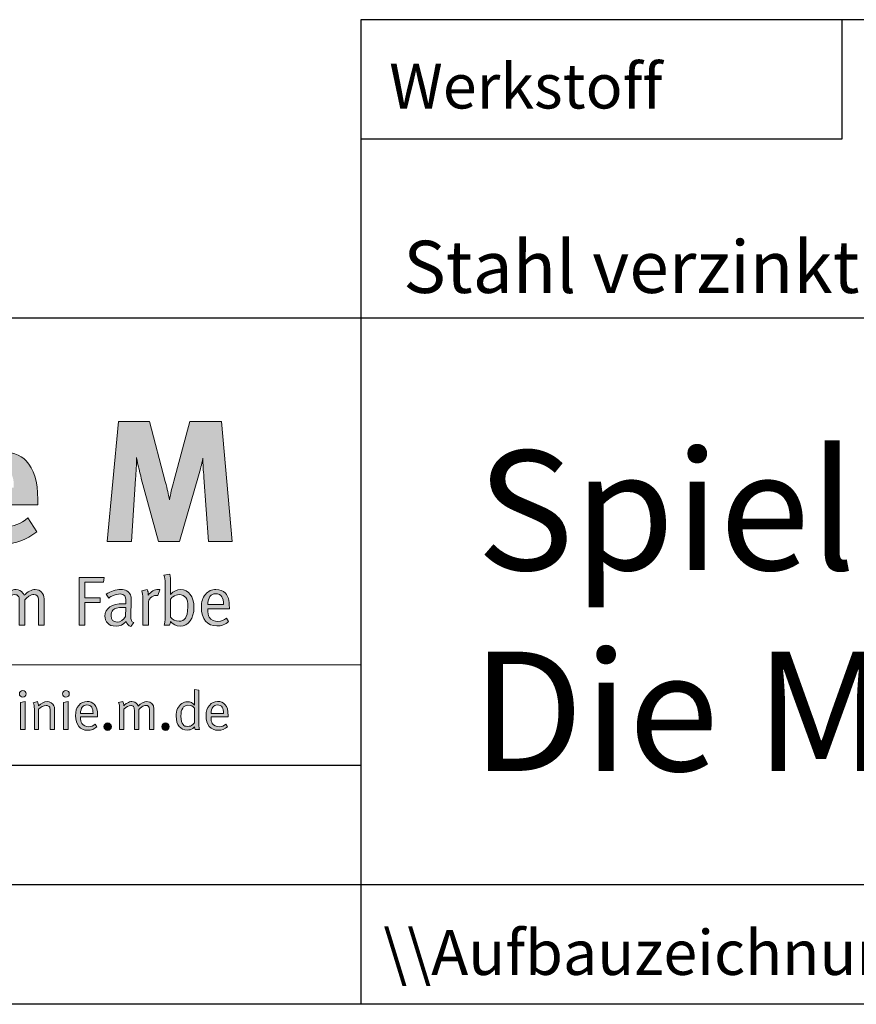
# Model space of a CAD drawing. Extents: x -782 to 7278, y 819 to 6544.
# Drawn here: x 5249 to 5810, y 824 to 1484 of the extents above; entities that cross this region are included whole.
import ezdxf

# ---------------------------------------------------------------- set-up
doc = ezdxf.new("R2010")
doc.units = 0
doc.header["$MEASUREMENT"] = 0
doc.linetypes.add('GESTRICHELT2', pattern=[9.525, 6.35, -3.175])
for name, color, linetype in [('ANKER', 8, 'CONTINUOUS'), ('FELDTEXT', 8, 'CONTINUOUS'), ('LinieM - Logo', 7, 'CONTINUOUS'), ('VERDECKTE', 5, 'GESTRICHELT2'), ('ZEICHENFELD', 7, 'CONTINUOUS')]:
    doc.layers.add(name, color=color, linetype=linetype)
doc.styles.add('Arial', font='ARIAL.TTF')
doc.styles.add('ROMANS', font='romans')

# ---------------------------------------------------------------- blocks, each defined once
blk = doc.blocks.new('Linie M - Logo')
at = {"layer": 'LinieM - Logo', "lineweight": 5}
h = blk.add_hatch(color=253, dxfattribs=at)
h.dxf.hatch_style = 2
edge = h.paths.add_edge_path()
edge.add_spline(control_points=[(39.872, 11.529), (39.872, 11.529), (40.917, 11.529), (40.917, 11.529), (40.917, 11.529), (41.443, 9.519), (41.443, 9.519), (41.518, 9.23), (41.547, 9.114), (41.582, 8.906), (41.622, 9.114), (41.662, 9.299), (41.726, 9.536), (41.726, 9.536), (42.269, 11.529), (42.269, 11.529), (42.269, 11.529), (43.326, 11.529), (43.326, 11.529), (43.326, 11.529), (43.684, 7.514), (43.684, 7.514), (43.684, 7.514), (42.887, 7.514), (42.887, 7.514), (42.887, 7.514), (42.737, 9.657), (42.737, 9.657), (42.719, 9.912), (42.702, 10.085), (42.702, 10.299), (42.656, 10.068), (42.627, 9.952), (42.558, 9.709), (42.558, 9.709), (41.922, 7.514), (41.922, 7.514), (41.922, 7.514), (41.212, 7.514), (41.212, 7.514), (41.212, 7.514), (40.64, 9.623), (40.64, 9.623), (40.588, 9.819), (40.478, 10.322), (40.478, 10.322), (40.478, 10.085), (40.467, 9.86), (40.449, 9.611), (40.449, 9.611), (40.311, 7.514), (40.311, 7.514), (40.311, 7.514), (39.496, 7.514), (39.496, 7.514), (39.496, 7.514), (39.872, 11.529), (39.872, 11.529)], knot_values=[0, 0, 0, 0, 1, 1, 1, 2, 2, 2, 3, 3, 3, 4, 4, 4, 5, 5, 5, 6, 6, 6, 7, 7, 7, 8, 8, 8, 9, 9, 9, 10, 10, 10, 11, 11, 11, 12, 12, 12, 13, 13, 13, 14, 14, 14, 15, 15, 15, 16, 16, 16, 17, 17, 17, 18, 18, 18, 19, 19, 19, 19], degree=3, periodic=0)
h = blk.add_hatch(color=253, dxfattribs=at)
h.dxf.hatch_style = 2
edge = h.paths.add_edge_path()
edge.add_spline(control_points=[(36.834, 8.3), (36.834, 8.3), (37.134, 7.838), (37.134, 7.838), (36.793, 7.56), (36.435, 7.428), (36.019, 7.428), (35.17, 7.428), (34.621, 8.028), (34.621, 8.958), (34.621, 9.49), (34.731, 9.842), (34.991, 10.131), (35.234, 10.403), (35.528, 10.53), (35.921, 10.53), (36.262, 10.53), (36.585, 10.414), (36.776, 10.218), (37.047, 9.94), (37.169, 9.542), (37.169, 8.924), (37.169, 8.86), (37.169, 8.837), (37.169, 8.745), (37.169, 8.745), (35.459, 8.745), (35.459, 8.745), (35.459, 8.745), (35.459, 8.722), (35.459, 8.722), (35.459, 8.265), (35.684, 8.005), (36.083, 8.005), (36.349, 8.005), (36.597, 8.103), (36.834, 8.3)], knot_values=[0, 0, 0, 0, 1, 1, 1, 2, 2, 2, 3, 3, 3, 4, 4, 4, 5, 5, 5, 6, 6, 6, 7, 7, 7, 8, 8, 8, 9, 9, 9, 10, 10, 10, 11, 11, 11, 12, 12, 12, 12], degree=3, periodic=0)
edge = h.paths.add_edge_path()
edge.add_spline(control_points=[(35.47, 9.311), (35.47, 9.311), (36.366, 9.311), (36.366, 9.311), (36.366, 9.311), (36.366, 9.346), (36.366, 9.346), (36.366, 9.565), (36.343, 9.681), (36.273, 9.79), (36.198, 9.906), (36.089, 9.964), (35.933, 9.964), (35.638, 9.964), (35.47, 9.733), (35.47, 9.322), (35.47, 9.322), (35.47, 9.311), (35.47, 9.311)], knot_values=[0, 0, 0, 0, 1, 1, 1, 2, 2, 2, 3, 3, 3, 4, 4, 4, 5, 5, 5, 6, 6, 6, 6], degree=3, periodic=0)
h = blk.add_hatch(color=253, dxfattribs=at)
h.dxf.hatch_style = 2
h.paths.add_polyline_path([(38.555, 6.305), (39.4, 6.305), (39.37, 6.146), (38.749, 6.146), (38.749, 5.626), (39.264, 5.626), (39.264, 5.469), (38.749, 5.469), (38.749, 4.706), (38.555, 4.706)])
h = blk.add_hatch(color=253, dxfattribs=at)
h.dxf.hatch_style = 2
edge = h.paths.add_edge_path()
edge.add_spline(control_points=[(41.59, 6.419), (41.614, 6.319), (41.621, 6.251), (41.621, 6.129), (41.621, 6.129), (41.621, 5.869), (41.621, 5.869), (41.621, 5.811), (41.618, 5.754), (41.616, 5.74), (41.731, 5.853), (41.827, 5.897), (41.951, 5.897), (42.23, 5.897), (42.403, 5.67), (42.403, 5.305), (42.403, 4.93), (42.218, 4.677), (41.939, 4.677), (41.817, 4.677), (41.684, 4.745), (41.618, 4.832), (41.611, 4.771), (41.607, 4.75), (41.586, 4.706), (41.586, 4.706), (41.403, 4.706), (41.403, 4.706), (41.429, 4.762), (41.438, 4.839), (41.438, 4.996), (41.438, 4.996), (41.438, 6.103), (41.438, 6.103), (41.438, 6.227), (41.422, 6.319), (41.391, 6.38), (41.391, 6.38), (41.59, 6.419), (41.59, 6.419)], knot_values=[0, 0, 0, 0, 1, 1, 1, 2, 2, 2, 3, 3, 3, 4, 4, 4, 5, 5, 5, 6, 6, 6, 7, 7, 7, 8, 8, 8, 9, 9, 9, 10, 10, 10, 11, 11, 11, 12, 12, 12, 13, 13, 13, 13], degree=3, periodic=0)
edge = h.paths.add_edge_path()
edge.add_spline(control_points=[(41.618, 5.579), (41.618, 5.579), (41.618, 4.979), (41.618, 4.979), (41.679, 4.9), (41.796, 4.839), (41.906, 4.839), (41.986, 4.839), (42.075, 4.881), (42.117, 4.942), (42.159, 5.005), (42.199, 5.12), (42.199, 5.317), (42.199, 5.471), (42.18, 5.563), (42.131, 5.63), (42.086, 5.694), (42.002, 5.731), (41.911, 5.731), (41.836, 5.731), (41.773, 5.71), (41.7, 5.659), (41.644, 5.619), (41.646, 5.616), (41.618, 5.579)], knot_values=[0, 0, 0, 0, 1, 1, 1, 2, 2, 2, 3, 3, 3, 4, 4, 4, 5, 5, 5, 6, 6, 6, 7, 7, 7, 8, 8, 8, 8], degree=3, periodic=0)
h = blk.add_hatch(color=253, dxfattribs=at)
h.dxf.hatch_style = 2
edge = h.paths.add_edge_path()
edge.add_spline(control_points=[(35.882, 5.858), (35.882, 5.858), (36.06, 5.9), (36.06, 5.9), (36.083, 5.853), (36.102, 5.785), (36.102, 5.736), (36.102, 5.736), (36.102, 5.726), (36.102, 5.726), (36.156, 5.783), (36.179, 5.799), (36.245, 5.839), (36.32, 5.883), (36.378, 5.902), (36.441, 5.902), (36.533, 5.902), (36.622, 5.855), (36.673, 5.785), (36.69, 5.761), (36.699, 5.747), (36.713, 5.708), (36.825, 5.827), (36.968, 5.902), (37.088, 5.902), (37.261, 5.902), (37.38, 5.771), (37.38, 5.586), (37.38, 5.586), (37.38, 4.706), (37.38, 4.706), (37.38, 4.706), (37.193, 4.706), (37.193, 4.706), (37.193, 4.706), (37.193, 5.567), (37.193, 5.567), (37.193, 5.68), (37.142, 5.738), (37.043, 5.738), (36.987, 5.738), (36.926, 5.715), (36.872, 5.675), (36.837, 5.649), (36.797, 5.616), (36.755, 5.576), (36.755, 5.576), (36.734, 5.558), (36.734, 5.558), (36.734, 5.558), (36.734, 4.706), (36.734, 4.706), (36.734, 4.706), (36.549, 4.706), (36.549, 4.706), (36.549, 4.706), (36.549, 5.534), (36.549, 5.534), (36.549, 5.635), (36.547, 5.651), (36.516, 5.684), (36.488, 5.717), (36.451, 5.731), (36.397, 5.731), (36.308, 5.731), (36.221, 5.687), (36.1, 5.576), (36.1, 5.576), (36.1, 4.706), (36.1, 4.706), (36.1, 4.706), (35.924, 4.706), (35.924, 4.706), (35.924, 4.706), (35.924, 5.574), (35.924, 5.574), (35.924, 5.736), (35.919, 5.761), (35.882, 5.858)], knot_values=[0, 0, 0, 0, 1, 1, 1, 2, 2, 2, 3, 3, 3, 4, 4, 4, 5, 5, 5, 6, 6, 6, 7, 7, 7, 8, 8, 8, 9, 9, 9, 10, 10, 10, 11, 11, 11, 12, 12, 12, 13, 13, 13, 14, 14, 14, 15, 15, 15, 16, 16, 16, 17, 17, 17, 18, 18, 18, 19, 19, 19, 20, 20, 20, 21, 21, 21, 22, 22, 22, 23, 23, 23, 24, 24, 24, 25, 25, 25, 26, 26, 26, 26], degree=3, periodic=0)
h = blk.add_hatch(color=253, dxfattribs=at)
h.dxf.hatch_style = 2
edge = h.paths.add_edge_path()
edge.add_spline(control_points=[(39.463, 5.745), (39.617, 5.848), (39.783, 5.902), (39.952, 5.902), (40.113, 5.902), (40.226, 5.839), (40.275, 5.72), (40.296, 5.668), (40.301, 5.628), (40.301, 5.52), (40.301, 5.495), (40.301, 5.476), (40.301, 5.462), (40.301, 5.462), (40.291, 5.078), (40.291, 5.078), (40.289, 5.062), (40.289, 5.043), (40.289, 5.024), (40.289, 4.881), (40.31, 4.83), (40.385, 4.792), (40.385, 4.792), (40.291, 4.661), (40.291, 4.661), (40.212, 4.687), (40.153, 4.75), (40.132, 4.832), (40.02, 4.72), (39.929, 4.675), (39.795, 4.675), (39.648, 4.675), (39.575, 4.713), (39.514, 4.769), (39.449, 4.83), (39.42, 4.933), (39.42, 5.008), (39.42, 5.272), (39.648, 5.427), (40.038, 5.427), (40.067, 5.427), (40.081, 5.427), (40.12, 5.424), (40.12, 5.424), (40.12, 5.506), (40.12, 5.506), (40.12, 5.609), (40.116, 5.651), (40.083, 5.689), (40.045, 5.731), (39.999, 5.752), (39.926, 5.752), (39.858, 5.752), (39.788, 5.738), (39.701, 5.701), (39.631, 5.673), (39.608, 5.656), (39.554, 5.614), (39.554, 5.614), (39.463, 5.745), (39.463, 5.745)], knot_values=[0, 0, 0, 0, 1, 1, 1, 2, 2, 2, 3, 3, 3, 4, 4, 4, 5, 5, 5, 6, 6, 6, 7, 7, 7, 8, 8, 8, 9, 9, 9, 10, 10, 10, 11, 11, 11, 12, 12, 12, 13, 13, 13, 14, 14, 14, 15, 15, 15, 16, 16, 16, 17, 17, 17, 18, 18, 18, 19, 19, 19, 20, 20, 20, 20], degree=3, periodic=0)
edge = h.paths.add_edge_path()
edge.add_spline(control_points=[(40.116, 5.298), (40.076, 5.3), (40.057, 5.303), (40.025, 5.303), (39.847, 5.303), (39.748, 5.27), (39.69, 5.209), (39.645, 5.162), (39.624, 5.104), (39.624, 5.024), (39.624, 4.886), (39.692, 4.811), (39.826, 4.811), (39.945, 4.811), (40.055, 4.884), (40.109, 4.994), (40.109, 4.994), (40.116, 5.298), (40.116, 5.298)], knot_values=[0, 0, 0, 0, 1, 1, 1, 2, 2, 2, 3, 3, 3, 4, 4, 4, 5, 5, 5, 6, 6, 6, 6], degree=3, periodic=0)
h = blk.add_hatch(color=253, dxfattribs=at)
h.dxf.hatch_style = 2
edge = h.paths.add_edge_path()
edge.add_spline(control_points=[(40.652, 5.853), (40.652, 5.853), (40.834, 5.902), (40.834, 5.902), (40.862, 5.841), (40.874, 5.806), (40.874, 5.729), (40.874, 5.729), (40.874, 5.712), (40.874, 5.712), (40.958, 5.832), (41.082, 5.907), (41.202, 5.907), (41.232, 5.907), (41.265, 5.895), (41.265, 5.895), (41.265, 5.895), (41.19, 5.696), (41.19, 5.696), (41.167, 5.703), (41.16, 5.705), (41.138, 5.705), (41.068, 5.705), (40.998, 5.675), (40.944, 5.621), (40.89, 5.567), (40.876, 5.532), (40.876, 5.436), (40.876, 5.436), (40.876, 4.706), (40.876, 4.706), (40.876, 4.706), (40.694, 4.706), (40.694, 4.706), (40.694, 4.706), (40.694, 5.595), (40.694, 5.595), (40.694, 5.729), (40.684, 5.778), (40.652, 5.853)], knot_values=[0, 0, 0, 0, 1, 1, 1, 2, 2, 2, 3, 3, 3, 4, 4, 4, 5, 5, 5, 6, 6, 6, 7, 7, 7, 8, 8, 8, 9, 9, 9, 10, 10, 10, 11, 11, 11, 12, 12, 12, 13, 13, 13, 13], degree=3, periodic=0)
h = blk.add_hatch(color=253, dxfattribs=at)
h.dxf.hatch_style = 2
edge = h.paths.add_edge_path()
edge.add_spline(control_points=[(43.493, 4.942), (43.493, 4.942), (43.563, 4.825), (43.563, 4.825), (43.461, 4.731), (43.32, 4.68), (43.17, 4.68), (42.847, 4.68), (42.653, 4.914), (42.653, 5.3), (42.653, 5.497), (42.693, 5.626), (42.793, 5.74), (42.887, 5.851), (43.002, 5.904), (43.142, 5.904), (43.268, 5.904), (43.381, 5.86), (43.458, 5.776), (43.559, 5.673), (43.587, 5.563), (43.592, 5.284), (43.592, 5.284), (43.592, 5.258), (43.592, 5.258), (43.592, 5.258), (42.864, 5.258), (42.864, 5.258), (42.864, 5.258), (42.864, 5.23), (42.864, 5.23), (42.864, 5.12), (42.877, 5.036), (42.917, 4.975), (42.983, 4.874), (43.091, 4.832), (43.208, 4.832), (43.32, 4.832), (43.411, 4.867), (43.493, 4.942)], knot_values=[0, 0, 0, 0, 1, 1, 1, 2, 2, 2, 3, 3, 3, 4, 4, 4, 5, 5, 5, 6, 6, 6, 7, 7, 7, 8, 8, 8, 9, 9, 9, 10, 10, 10, 11, 11, 11, 12, 12, 12, 13, 13, 13, 13], degree=3, periodic=0)
edge = h.paths.add_edge_path()
edge.add_spline(control_points=[(42.864, 5.396), (42.864, 5.396), (43.397, 5.396), (43.397, 5.396), (43.395, 5.523), (43.378, 5.6), (43.343, 5.656), (43.304, 5.72), (43.222, 5.759), (43.133, 5.759), (42.966, 5.759), (42.873, 5.637), (42.864, 5.396)], knot_values=[0, 0, 0, 0, 1, 1, 1, 2, 2, 2, 3, 3, 3, 4, 4, 4, 4], degree=3, periodic=0)
h = blk.add_hatch(color=253, dxfattribs=at)
h.dxf.hatch_style = 2
edge = h.paths.add_edge_path()
edge.add_spline(control_points=[(36.666, 2.52), (36.729, 2.52), (36.779, 2.471), (36.779, 2.408), (36.779, 2.345), (36.729, 2.295), (36.666, 2.295), (36.603, 2.295), (36.553, 2.345), (36.553, 2.406), (36.553, 2.469), (36.603, 2.52), (36.666, 2.52)], knot_values=[0, 0, 0, 0, 1, 1, 1, 2, 2, 2, 3, 3, 3, 4, 4, 4, 4], degree=3, periodic=0)
h.paths.add_polyline_path([(36.589, 2.12), (36.742, 2.144), (36.742, 1.205), (36.589, 1.205)])
h = blk.add_hatch(color=253, dxfattribs=at)
h.dxf.hatch_style = 2
edge = h.paths.add_edge_path()
edge.add_spline(control_points=[(38.114, 2.52), (38.177, 2.52), (38.227, 2.471), (38.227, 2.408), (38.227, 2.345), (38.177, 2.295), (38.114, 2.295), (38.052, 2.295), (38.002, 2.345), (38.002, 2.406), (38.002, 2.469), (38.052, 2.52), (38.114, 2.52)], knot_values=[0, 0, 0, 0, 1, 1, 1, 2, 2, 2, 3, 3, 3, 4, 4, 4, 4], degree=3, periodic=0)
h.paths.add_polyline_path([(38.037, 2.12), (38.19, 2.144), (38.19, 1.205), (38.037, 1.205)])
h = blk.add_hatch(color=253, dxfattribs=at)
h.dxf.hatch_style = 2
edge = h.paths.add_edge_path()
edge.add_spline(control_points=[(42.566, 2.528), (42.566, 2.528), (42.566, 1.502), (42.566, 1.502), (42.566, 1.408), (42.57, 1.319), (42.575, 1.279), (42.581, 1.247), (42.583, 1.234), (42.594, 1.205), (42.594, 1.205), (42.446, 1.205), (42.446, 1.205), (42.433, 1.24), (42.432, 1.253), (42.426, 1.299), (42.398, 1.269), (42.387, 1.256), (42.363, 1.242), (42.317, 1.209), (42.254, 1.192), (42.182, 1.192), (41.944, 1.192), (41.808, 1.364), (41.808, 1.657), (41.808, 1.852), (41.872, 1.996), (41.998, 2.083), (42.057, 2.124), (42.109, 2.142), (42.175, 2.142), (42.278, 2.142), (42.369, 2.098), (42.424, 2.024), (42.424, 2.024), (42.422, 2.1), (42.422, 2.166), (42.422, 2.166), (42.422, 2.552), (42.422, 2.552), (42.422, 2.552), (42.566, 2.528), (42.566, 2.528)], knot_values=[0, 0, 0, 0, 1, 1, 1, 2, 2, 2, 3, 3, 3, 4, 4, 4, 5, 5, 5, 6, 6, 6, 7, 7, 7, 8, 8, 8, 9, 9, 9, 10, 10, 10, 11, 11, 11, 12, 12, 12, 13, 13, 13, 14, 14, 14, 14], degree=3, periodic=0)
edge = h.paths.add_edge_path()
edge.add_spline(control_points=[(42.42, 1.926), (42.374, 1.991), (42.306, 2.022), (42.197, 2.022), (42.125, 2.022), (42.064, 1.989), (42.026, 1.926), (41.981, 1.856), (41.967, 1.79), (41.967, 1.661), (41.967, 1.502), (41.983, 1.432), (42.038, 1.373), (42.079, 1.328), (42.12, 1.314), (42.188, 1.314), (42.264, 1.314), (42.308, 1.328), (42.365, 1.373), (42.398, 1.397), (42.413, 1.424), (42.42, 1.439), (42.42, 1.439), (42.42, 1.926), (42.42, 1.926)], knot_values=[0, 0, 0, 0, 1, 1, 1, 2, 2, 2, 3, 3, 3, 4, 4, 4, 5, 5, 5, 6, 6, 6, 7, 7, 7, 8, 8, 8, 8], degree=3, periodic=0)
h = blk.add_hatch(color=253, dxfattribs=at)
h.dxf.hatch_style = 2
edge = h.paths.add_edge_path()
edge.add_spline(control_points=[(37.02, 2.107), (37.02, 2.107), (37.161, 2.146), (37.161, 2.146), (37.184, 2.094), (37.194, 2.055), (37.194, 2.002), (37.29, 2.098), (37.386, 2.144), (37.483, 2.144), (37.583, 2.144), (37.672, 2.09), (37.709, 2.009), (37.723, 1.976), (37.731, 1.939), (37.731, 1.902), (37.731, 1.902), (37.731, 1.205), (37.731, 1.205), (37.731, 1.205), (37.585, 1.205), (37.585, 1.205), (37.585, 1.205), (37.585, 1.827), (37.585, 1.827), (37.585, 1.925), (37.579, 1.95), (37.552, 1.98), (37.531, 2.004), (37.493, 2.019), (37.45, 2.019), (37.376, 2.019), (37.262, 1.96), (37.196, 1.889), (37.196, 1.889), (37.196, 1.205), (37.196, 1.205), (37.196, 1.205), (37.055, 1.205), (37.055, 1.205), (37.055, 1.205), (37.055, 1.889), (37.055, 1.889), (37.055, 2.017), (37.052, 2.037), (37.02, 2.107)], knot_values=[0, 0, 0, 0, 1, 1, 1, 2, 2, 2, 3, 3, 3, 4, 4, 4, 5, 5, 5, 6, 6, 6, 7, 7, 7, 8, 8, 8, 9, 9, 9, 10, 10, 10, 11, 11, 11, 12, 12, 12, 13, 13, 13, 14, 14, 14, 15, 15, 15, 15], degree=3, periodic=0)
h = blk.add_hatch(color=253, dxfattribs=at)
h.dxf.hatch_style = 2
edge = h.paths.add_edge_path()
edge.add_spline(control_points=[(39.098, 1.391), (39.098, 1.391), (39.153, 1.299), (39.153, 1.299), (39.072, 1.225), (38.961, 1.184), (38.843, 1.184), (38.588, 1.184), (38.435, 1.369), (38.435, 1.673), (38.435, 1.829), (38.467, 1.93), (38.546, 2.02), (38.62, 2.107), (38.71, 2.15), (38.821, 2.15), (38.921, 2.15), (39.009, 2.115), (39.07, 2.048), (39.149, 1.967), (39.172, 1.88), (39.175, 1.661), (39.175, 1.661), (39.175, 1.64), (39.175, 1.64), (39.175, 1.64), (38.601, 1.64), (38.601, 1.64), (38.601, 1.64), (38.601, 1.618), (38.601, 1.618), (38.601, 1.531), (38.613, 1.465), (38.644, 1.417), (38.695, 1.338), (38.78, 1.304), (38.873, 1.304), (38.961, 1.304), (39.033, 1.332), (39.098, 1.391)], knot_values=[0, 0, 0, 0, 1, 1, 1, 2, 2, 2, 3, 3, 3, 4, 4, 4, 5, 5, 5, 6, 6, 6, 7, 7, 7, 8, 8, 8, 9, 9, 9, 10, 10, 10, 11, 11, 11, 12, 12, 12, 13, 13, 13, 13], degree=3, periodic=0)
edge = h.paths.add_edge_path()
edge.add_spline(control_points=[(38.601, 1.749), (38.601, 1.749), (39.022, 1.749), (39.022, 1.749), (39.02, 1.849), (39.007, 1.91), (38.98, 1.954), (38.948, 2.004), (38.884, 2.035), (38.814, 2.035), (38.683, 2.035), (38.609, 1.939), (38.601, 1.749)], knot_values=[0, 0, 0, 0, 1, 1, 1, 2, 2, 2, 3, 3, 3, 4, 4, 4, 4], degree=3, periodic=0)
h = blk.add_hatch(color=253, dxfattribs=at)
h.dxf.hatch_style = 2
edge = h.paths.add_edge_path()
edge.add_spline(control_points=[(39.88, 2.113), (39.88, 2.113), (40.02, 2.146), (40.02, 2.146), (40.039, 2.109), (40.053, 2.055), (40.053, 2.017), (40.053, 2.017), (40.053, 2.009), (40.053, 2.009), (40.096, 2.054), (40.114, 2.067), (40.166, 2.098), (40.225, 2.133), (40.271, 2.148), (40.321, 2.148), (40.393, 2.148), (40.463, 2.111), (40.504, 2.055), (40.517, 2.037), (40.524, 2.026), (40.535, 1.995), (40.624, 2.089), (40.736, 2.148), (40.83, 2.148), (40.967, 2.148), (41.061, 2.044), (41.061, 1.899), (41.061, 1.899), (41.061, 1.205), (41.061, 1.205), (41.061, 1.205), (40.913, 1.205), (40.913, 1.205), (40.913, 1.205), (40.913, 1.884), (40.913, 1.884), (40.913, 1.973), (40.873, 2.019), (40.795, 2.019), (40.751, 2.019), (40.703, 2), (40.66, 1.969), (40.633, 1.948), (40.601, 1.923), (40.568, 1.891), (40.568, 1.891), (40.552, 1.877), (40.552, 1.877), (40.552, 1.877), (40.552, 1.205), (40.552, 1.205), (40.552, 1.205), (40.406, 1.205), (40.406, 1.205), (40.406, 1.205), (40.406, 1.858), (40.406, 1.858), (40.406, 1.937), (40.404, 1.95), (40.38, 1.976), (40.358, 2.002), (40.328, 2.013), (40.286, 2.013), (40.216, 2.013), (40.147, 1.978), (40.051, 1.891), (40.051, 1.891), (40.051, 1.205), (40.051, 1.205), (40.051, 1.205), (39.913, 1.205), (39.913, 1.205), (39.913, 1.205), (39.913, 1.889), (39.913, 1.889), (39.913, 2.017), (39.909, 2.037), (39.88, 2.113)], knot_values=[0, 0, 0, 0, 1, 1, 1, 2, 2, 2, 3, 3, 3, 4, 4, 4, 5, 5, 5, 6, 6, 6, 7, 7, 7, 8, 8, 8, 9, 9, 9, 10, 10, 10, 11, 11, 11, 12, 12, 12, 13, 13, 13, 14, 14, 14, 15, 15, 15, 16, 16, 16, 17, 17, 17, 18, 18, 18, 19, 19, 19, 20, 20, 20, 21, 21, 21, 22, 22, 22, 23, 23, 23, 24, 24, 24, 25, 25, 25, 26, 26, 26, 26], degree=3, periodic=0)
h = blk.add_hatch(color=253, dxfattribs=at)
h.dxf.hatch_style = 2
edge = h.paths.add_edge_path()
edge.add_spline(control_points=[(43.472, 1.391), (43.472, 1.391), (43.527, 1.299), (43.527, 1.299), (43.446, 1.225), (43.336, 1.184), (43.217, 1.184), (42.963, 1.184), (42.81, 1.369), (42.81, 1.673), (42.81, 1.829), (42.841, 1.93), (42.92, 2.02), (42.994, 2.107), (43.085, 2.15), (43.195, 2.15), (43.295, 2.15), (43.384, 2.115), (43.444, 2.048), (43.524, 1.967), (43.546, 1.88), (43.55, 1.661), (43.55, 1.661), (43.55, 1.64), (43.55, 1.64), (43.55, 1.64), (42.976, 1.64), (42.976, 1.64), (42.976, 1.64), (42.976, 1.618), (42.976, 1.618), (42.976, 1.531), (42.987, 1.465), (43.018, 1.417), (43.07, 1.338), (43.155, 1.304), (43.247, 1.304), (43.336, 1.304), (43.407, 1.332), (43.472, 1.391)], knot_values=[0, 0, 0, 0, 1, 1, 1, 2, 2, 2, 3, 3, 3, 4, 4, 4, 5, 5, 5, 6, 6, 6, 7, 7, 7, 8, 8, 8, 9, 9, 9, 10, 10, 10, 11, 11, 11, 12, 12, 12, 13, 13, 13, 13], degree=3, periodic=0)
edge = h.paths.add_edge_path()
edge.add_spline(control_points=[(42.976, 1.749), (42.976, 1.749), (43.396, 1.749), (43.396, 1.749), (43.395, 1.849), (43.382, 1.91), (43.354, 1.954), (43.323, 2.004), (43.258, 2.035), (43.188, 2.035), (43.057, 2.035), (42.983, 1.939), (42.976, 1.749)], knot_values=[0, 0, 0, 0, 1, 1, 1, 2, 2, 2, 3, 3, 3, 4, 4, 4, 4], degree=3, periodic=0)
h = blk.add_hatch(color=253, dxfattribs=at)
h.dxf.hatch_style = 2
edge = h.paths.add_edge_path()
edge.add_spline(control_points=[(39.511, 1.43), (39.581, 1.43), (39.636, 1.376), (39.636, 1.308), (39.636, 1.238), (39.581, 1.181), (39.515, 1.181), (39.445, 1.181), (39.389, 1.238), (39.389, 1.308), (39.389, 1.376), (39.443, 1.43), (39.511, 1.43)], knot_values=[0, 0, 0, 0, 1, 1, 1, 2, 2, 2, 3, 3, 3, 4, 4, 4, 4], degree=3, periodic=0)
h = blk.add_hatch(color=253, dxfattribs=at)
h.dxf.hatch_style = 2
edge = h.paths.add_edge_path()
edge.add_spline(control_points=[(41.45, 1.43), (41.52, 1.43), (41.575, 1.376), (41.575, 1.308), (41.575, 1.238), (41.52, 1.181), (41.454, 1.181), (41.384, 1.181), (41.328, 1.238), (41.328, 1.308), (41.328, 1.376), (41.382, 1.43), (41.45, 1.43)], knot_values=[0, 0, 0, 0, 1, 1, 1, 2, 2, 2, 3, 3, 3, 4, 4, 4, 4], degree=3, periodic=0)
at = {"layer": 'LinieM - Logo', "color": 253, "lineweight": 5}
for points in [[(38.555, 6.305), (39.4, 6.305), (39.37, 6.146), (38.749, 6.146), (38.749, 5.626), (39.264, 5.626), (39.264, 5.469), (38.749, 5.469), (38.749, 4.706), (38.555, 4.706), (38.555, 6.305)], [(36.589, 2.12), (36.742, 2.144), (36.742, 1.205), (36.589, 1.205), (36.589, 2.12)], [(38.037, 2.12), (38.19, 2.144), (38.19, 1.205), (38.037, 1.205), (38.037, 2.12)]]:
    blk.add_lwpolyline(points, dxfattribs=at)
for points, knots in [([(39.872, 11.529), (39.872, 11.529), (40.917, 11.529), (40.917, 11.529), (40.917, 11.529), (41.443, 9.519), (41.443, 9.519), (41.518, 9.23), (41.547, 9.114), (41.582, 8.906), (41.622, 9.114), (41.662, 9.299), (41.726, 9.536), (41.726, 9.536), (42.269, 11.529), (42.269, 11.529), (42.269, 11.529), (43.326, 11.529), (43.326, 11.529), (43.326, 11.529), (43.684, 7.514), (43.684, 7.514), (43.684, 7.514), (42.887, 7.514), (42.887, 7.514), (42.887, 7.514), (42.737, 9.657), (42.737, 9.657), (42.719, 9.912), (42.702, 10.085), (42.702, 10.299), (42.656, 10.068), (42.627, 9.952), (42.558, 9.709), (42.558, 9.709), (41.922, 7.514), (41.922, 7.514), (41.922, 7.514), (41.212, 7.514), (41.212, 7.514), (41.212, 7.514), (40.64, 9.623), (40.64, 9.623), (40.588, 9.819), (40.478, 10.322), (40.478, 10.322), (40.478, 10.085), (40.467, 9.86), (40.449, 9.611), (40.449, 9.611), (40.311, 7.514), (40.311, 7.514), (40.311, 7.514), (39.496, 7.514), (39.496, 7.514), (39.496, 7.514), (39.872, 11.529), (39.872, 11.529)], [0, 0, 0, 0, 1, 1, 1, 2, 2, 2, 3, 3, 3, 4, 4, 4, 5, 5, 5, 6, 6, 6, 7, 7, 7, 8, 8, 8, 9, 9, 9, 10, 10, 10, 11, 11, 11, 12, 12, 12, 13, 13, 13, 14, 14, 14, 15, 15, 15, 16, 16, 16, 17, 17, 17, 18, 18, 18, 19, 19, 19, 19]), ([(36.834, 8.3), (36.834, 8.3), (37.134, 7.838), (37.134, 7.838), (36.793, 7.56), (36.435, 7.428), (36.019, 7.428), (35.17, 7.428), (34.621, 8.028), (34.621, 8.958), (34.621, 9.49), (34.731, 9.842), (34.991, 10.131), (35.234, 10.403), (35.528, 10.53), (35.921, 10.53), (36.262, 10.53), (36.585, 10.414), (36.776, 10.218), (37.047, 9.94), (37.169, 9.542), (37.169, 8.924), (37.169, 8.86), (37.169, 8.837), (37.169, 8.745), (37.169, 8.745), (35.459, 8.745), (35.459, 8.745), (35.459, 8.745), (35.459, 8.722), (35.459, 8.722), (35.459, 8.265), (35.684, 8.005), (36.083, 8.005), (36.349, 8.005), (36.597, 8.103), (36.834, 8.3)], [0, 0, 0, 0, 1, 1, 1, 2, 2, 2, 3, 3, 3, 4, 4, 4, 5, 5, 5, 6, 6, 6, 7, 7, 7, 8, 8, 8, 9, 9, 9, 10, 10, 10, 11, 11, 11, 12, 12, 12, 12]), ([(41.59, 6.419), (41.614, 6.319), (41.621, 6.251), (41.621, 6.129), (41.621, 6.129), (41.621, 5.869), (41.621, 5.869), (41.621, 5.811), (41.618, 5.754), (41.616, 5.74), (41.731, 5.853), (41.827, 5.897), (41.951, 5.897), (42.23, 5.897), (42.403, 5.67), (42.403, 5.305), (42.403, 4.93), (42.218, 4.677), (41.939, 4.677), (41.817, 4.677), (41.684, 4.745), (41.618, 4.832), (41.611, 4.771), (41.607, 4.75), (41.586, 4.706), (41.586, 4.706), (41.403, 4.706), (41.403, 4.706), (41.429, 4.762), (41.438, 4.839), (41.438, 4.996), (41.438, 4.996), (41.438, 6.103), (41.438, 6.103), (41.438, 6.227), (41.422, 6.319), (41.391, 6.38), (41.391, 6.38), (41.59, 6.419), (41.59, 6.419)], [0, 0, 0, 0, 1, 1, 1, 2, 2, 2, 3, 3, 3, 4, 4, 4, 5, 5, 5, 6, 6, 6, 7, 7, 7, 8, 8, 8, 9, 9, 9, 10, 10, 10, 11, 11, 11, 12, 12, 12, 13, 13, 13, 13]), ([(35.882, 5.858), (35.882, 5.858), (36.06, 5.9), (36.06, 5.9), (36.083, 5.853), (36.102, 5.785), (36.102, 5.736), (36.102, 5.736), (36.102, 5.726), (36.102, 5.726), (36.156, 5.783), (36.179, 5.799), (36.245, 5.839), (36.32, 5.883), (36.378, 5.902), (36.441, 5.902), (36.533, 5.902), (36.622, 5.855), (36.673, 5.785), (36.69, 5.761), (36.699, 5.747), (36.713, 5.708), (36.825, 5.827), (36.968, 5.902), (37.088, 5.902), (37.261, 5.902), (37.38, 5.771), (37.38, 5.586), (37.38, 5.586), (37.38, 4.706), (37.38, 4.706), (37.38, 4.706), (37.193, 4.706), (37.193, 4.706), (37.193, 4.706), (37.193, 5.567), (37.193, 5.567), (37.193, 5.68), (37.142, 5.738), (37.043, 5.738), (36.987, 5.738), (36.926, 5.715), (36.872, 5.675), (36.837, 5.649), (36.797, 5.616), (36.755, 5.576), (36.755, 5.576), (36.734, 5.558), (36.734, 5.558), (36.734, 5.558), (36.734, 4.706), (36.734, 4.706), (36.734, 4.706), (36.549, 4.706), (36.549, 4.706), (36.549, 4.706), (36.549, 5.534), (36.549, 5.534), (36.549, 5.635), (36.547, 5.651), (36.516, 5.684), (36.488, 5.717), (36.451, 5.731), (36.397, 5.731), (36.308, 5.731), (36.221, 5.687), (36.1, 5.576), (36.1, 5.576), (36.1, 4.706), (36.1, 4.706), (36.1, 4.706), (35.924, 4.706), (35.924, 4.706), (35.924, 4.706), (35.924, 5.574), (35.924, 5.574), (35.924, 5.736), (35.919, 5.761), (35.882, 5.858)], [0, 0, 0, 0, 1, 1, 1, 2, 2, 2, 3, 3, 3, 4, 4, 4, 5, 5, 5, 6, 6, 6, 7, 7, 7, 8, 8, 8, 9, 9, 9, 10, 10, 10, 11, 11, 11, 12, 12, 12, 13, 13, 13, 14, 14, 14, 15, 15, 15, 16, 16, 16, 17, 17, 17, 18, 18, 18, 19, 19, 19, 20, 20, 20, 21, 21, 21, 22, 22, 22, 23, 23, 23, 24, 24, 24, 25, 25, 25, 26, 26, 26, 26]), ([(39.463, 5.745), (39.617, 5.848), (39.783, 5.902), (39.952, 5.902), (40.113, 5.902), (40.226, 5.839), (40.275, 5.72), (40.296, 5.668), (40.301, 5.628), (40.301, 5.52), (40.301, 5.495), (40.301, 5.476), (40.301, 5.462), (40.301, 5.462), (40.291, 5.078), (40.291, 5.078), (40.289, 5.062), (40.289, 5.043), (40.289, 5.024), (40.289, 4.881), (40.31, 4.83), (40.385, 4.792), (40.385, 4.792), (40.291, 4.661), (40.291, 4.661), (40.212, 4.687), (40.153, 4.75), (40.132, 4.832), (40.02, 4.72), (39.929, 4.675), (39.795, 4.675), (39.648, 4.675), (39.575, 4.713), (39.514, 4.769), (39.449, 4.83), (39.42, 4.933), (39.42, 5.008), (39.42, 5.272), (39.648, 5.427), (40.038, 5.427), (40.067, 5.427), (40.081, 5.427), (40.12, 5.424), (40.12, 5.424), (40.12, 5.506), (40.12, 5.506), (40.12, 5.609), (40.116, 5.651), (40.083, 5.689), (40.045, 5.731), (39.999, 5.752), (39.926, 5.752), (39.858, 5.752), (39.788, 5.738), (39.701, 5.701), (39.631, 5.673), (39.608, 5.656), (39.554, 5.614), (39.554, 5.614), (39.463, 5.745), (39.463, 5.745)], [0, 0, 0, 0, 1, 1, 1, 2, 2, 2, 3, 3, 3, 4, 4, 4, 5, 5, 5, 6, 6, 6, 7, 7, 7, 8, 8, 8, 9, 9, 9, 10, 10, 10, 11, 11, 11, 12, 12, 12, 13, 13, 13, 14, 14, 14, 15, 15, 15, 16, 16, 16, 17, 17, 17, 18, 18, 18, 19, 19, 19, 20, 20, 20, 20]), ([(40.652, 5.853), (40.652, 5.853), (40.834, 5.902), (40.834, 5.902), (40.862, 5.841), (40.874, 5.806), (40.874, 5.729), (40.874, 5.729), (40.874, 5.712), (40.874, 5.712), (40.958, 5.832), (41.082, 5.907), (41.202, 5.907), (41.232, 5.907), (41.265, 5.895), (41.265, 5.895), (41.265, 5.895), (41.19, 5.696), (41.19, 5.696), (41.167, 5.703), (41.16, 5.705), (41.138, 5.705), (41.068, 5.705), (40.998, 5.675), (40.944, 5.621), (40.89, 5.567), (40.876, 5.532), (40.876, 5.436), (40.876, 5.436), (40.876, 4.706), (40.876, 4.706), (40.876, 4.706), (40.694, 4.706), (40.694, 4.706), (40.694, 4.706), (40.694, 5.595), (40.694, 5.595), (40.694, 5.729), (40.684, 5.778), (40.652, 5.853)], [0, 0, 0, 0, 1, 1, 1, 2, 2, 2, 3, 3, 3, 4, 4, 4, 5, 5, 5, 6, 6, 6, 7, 7, 7, 8, 8, 8, 9, 9, 9, 10, 10, 10, 11, 11, 11, 12, 12, 12, 13, 13, 13, 13]), ([(41.618, 5.579), (41.618, 5.579), (41.618, 4.979), (41.618, 4.979), (41.679, 4.9), (41.796, 4.839), (41.906, 4.839), (41.986, 4.839), (42.075, 4.881), (42.117, 4.942), (42.159, 5.005), (42.199, 5.12), (42.199, 5.317), (42.199, 5.471), (42.18, 5.563), (42.131, 5.63), (42.086, 5.694), (42.002, 5.731), (41.911, 5.731), (41.836, 5.731), (41.773, 5.71), (41.7, 5.659), (41.644, 5.619), (41.646, 5.616), (41.618, 5.579)], [0, 0, 0, 0, 1, 1, 1, 2, 2, 2, 3, 3, 3, 4, 4, 4, 5, 5, 5, 6, 6, 6, 7, 7, 7, 8, 8, 8, 8]), ([(43.493, 4.942), (43.493, 4.942), (43.563, 4.825), (43.563, 4.825), (43.461, 4.731), (43.32, 4.68), (43.17, 4.68), (42.847, 4.68), (42.653, 4.914), (42.653, 5.3), (42.653, 5.497), (42.693, 5.626), (42.793, 5.74), (42.887, 5.851), (43.002, 5.904), (43.142, 5.904), (43.268, 5.904), (43.381, 5.86), (43.458, 5.776), (43.559, 5.673), (43.587, 5.563), (43.592, 5.284), (43.592, 5.284), (43.592, 5.258), (43.592, 5.258), (43.592, 5.258), (42.864, 5.258), (42.864, 5.258), (42.864, 5.258), (42.864, 5.23), (42.864, 5.23), (42.864, 5.12), (42.877, 5.036), (42.917, 4.975), (42.983, 4.874), (43.091, 4.832), (43.208, 4.832), (43.32, 4.832), (43.411, 4.867), (43.493, 4.942)], [0, 0, 0, 0, 1, 1, 1, 2, 2, 2, 3, 3, 3, 4, 4, 4, 5, 5, 5, 6, 6, 6, 7, 7, 7, 8, 8, 8, 9, 9, 9, 10, 10, 10, 11, 11, 11, 12, 12, 12, 13, 13, 13, 13]), ([(42.864, 5.396), (42.864, 5.396), (43.397, 5.396), (43.397, 5.396), (43.395, 5.523), (43.378, 5.6), (43.343, 5.656), (43.304, 5.72), (43.222, 5.759), (43.133, 5.759), (42.966, 5.759), (42.873, 5.637), (42.864, 5.396)], [0, 0, 0, 0, 1, 1, 1, 2, 2, 2, 3, 3, 3, 4, 4, 4, 4]), ([(40.116, 5.298), (40.076, 5.3), (40.057, 5.303), (40.025, 5.303), (39.847, 5.303), (39.748, 5.27), (39.69, 5.209), (39.645, 5.162), (39.624, 5.104), (39.624, 5.024), (39.624, 4.886), (39.692, 4.811), (39.826, 4.811), (39.945, 4.811), (40.055, 4.884), (40.109, 4.994), (40.109, 4.994), (40.116, 5.298), (40.116, 5.298)], [0, 0, 0, 0, 1, 1, 1, 2, 2, 2, 3, 3, 3, 4, 4, 4, 5, 5, 5, 6, 6, 6, 6]), ([(36.666, 2.52), (36.729, 2.52), (36.779, 2.471), (36.779, 2.408), (36.779, 2.345), (36.729, 2.295), (36.666, 2.295), (36.603, 2.295), (36.553, 2.345), (36.553, 2.406), (36.553, 2.469), (36.603, 2.52), (36.666, 2.52)], [0, 0, 0, 0, 1, 1, 1, 2, 2, 2, 3, 3, 3, 4, 4, 4, 4]), ([(38.114, 2.52), (38.177, 2.52), (38.227, 2.471), (38.227, 2.408), (38.227, 2.345), (38.177, 2.295), (38.114, 2.295), (38.052, 2.295), (38.002, 2.345), (38.002, 2.406), (38.002, 2.469), (38.052, 2.52), (38.114, 2.52)], [0, 0, 0, 0, 1, 1, 1, 2, 2, 2, 3, 3, 3, 4, 4, 4, 4]), ([(42.566, 2.528), (42.566, 2.528), (42.566, 1.502), (42.566, 1.502), (42.566, 1.408), (42.57, 1.319), (42.575, 1.279), (42.581, 1.247), (42.583, 1.234), (42.594, 1.205), (42.594, 1.205), (42.446, 1.205), (42.446, 1.205), (42.433, 1.24), (42.432, 1.253), (42.426, 1.299), (42.398, 1.269), (42.387, 1.256), (42.363, 1.242), (42.317, 1.209), (42.254, 1.192), (42.182, 1.192), (41.944, 1.192), (41.808, 1.364), (41.808, 1.657), (41.808, 1.852), (41.872, 1.996), (41.998, 2.083), (42.057, 2.124), (42.109, 2.142), (42.175, 2.142), (42.278, 2.142), (42.369, 2.098), (42.424, 2.024), (42.424, 2.024), (42.422, 2.1), (42.422, 2.166), (42.422, 2.166), (42.422, 2.552), (42.422, 2.552), (42.422, 2.552), (42.566, 2.528), (42.566, 2.528)], [0, 0, 0, 0, 1, 1, 1, 2, 2, 2, 3, 3, 3, 4, 4, 4, 5, 5, 5, 6, 6, 6, 7, 7, 7, 8, 8, 8, 9, 9, 9, 10, 10, 10, 11, 11, 11, 12, 12, 12, 13, 13, 13, 14, 14, 14, 14]), ([(37.02, 2.107), (37.02, 2.107), (37.161, 2.146), (37.161, 2.146), (37.184, 2.094), (37.194, 2.055), (37.194, 2.002), (37.29, 2.098), (37.386, 2.144), (37.483, 2.144), (37.583, 2.144), (37.672, 2.09), (37.709, 2.009), (37.723, 1.976), (37.731, 1.939), (37.731, 1.902), (37.731, 1.902), (37.731, 1.205), (37.731, 1.205), (37.731, 1.205), (37.585, 1.205), (37.585, 1.205), (37.585, 1.205), (37.585, 1.827), (37.585, 1.827), (37.585, 1.925), (37.579, 1.95), (37.552, 1.98), (37.531, 2.004), (37.493, 2.019), (37.45, 2.019), (37.376, 2.019), (37.262, 1.96), (37.196, 1.889), (37.196, 1.889), (37.196, 1.205), (37.196, 1.205), (37.196, 1.205), (37.055, 1.205), (37.055, 1.205), (37.055, 1.205), (37.055, 1.889), (37.055, 1.889), (37.055, 2.017), (37.052, 2.037), (37.02, 2.107)], [0, 0, 0, 0, 1, 1, 1, 2, 2, 2, 3, 3, 3, 4, 4, 4, 5, 5, 5, 6, 6, 6, 7, 7, 7, 8, 8, 8, 9, 9, 9, 10, 10, 10, 11, 11, 11, 12, 12, 12, 13, 13, 13, 14, 14, 14, 15, 15, 15, 15]), ([(39.098, 1.391), (39.098, 1.391), (39.153, 1.299), (39.153, 1.299), (39.072, 1.225), (38.961, 1.184), (38.843, 1.184), (38.588, 1.184), (38.435, 1.369), (38.435, 1.673), (38.435, 1.829), (38.467, 1.93), (38.546, 2.02), (38.62, 2.107), (38.71, 2.15), (38.821, 2.15), (38.921, 2.15), (39.009, 2.115), (39.07, 2.048), (39.149, 1.967), (39.172, 1.88), (39.175, 1.661), (39.175, 1.661), (39.175, 1.64), (39.175, 1.64), (39.175, 1.64), (38.601, 1.64), (38.601, 1.64), (38.601, 1.64), (38.601, 1.618), (38.601, 1.618), (38.601, 1.531), (38.613, 1.465), (38.644, 1.417), (38.695, 1.338), (38.78, 1.304), (38.873, 1.304), (38.961, 1.304), (39.033, 1.332), (39.098, 1.391)], [0, 0, 0, 0, 1, 1, 1, 2, 2, 2, 3, 3, 3, 4, 4, 4, 5, 5, 5, 6, 6, 6, 7, 7, 7, 8, 8, 8, 9, 9, 9, 10, 10, 10, 11, 11, 11, 12, 12, 12, 13, 13, 13, 13]), ([(38.601, 1.749), (38.601, 1.749), (39.022, 1.749), (39.022, 1.749), (39.02, 1.849), (39.007, 1.91), (38.98, 1.954), (38.948, 2.004), (38.884, 2.035), (38.814, 2.035), (38.683, 2.035), (38.609, 1.939), (38.601, 1.749)], [0, 0, 0, 0, 1, 1, 1, 2, 2, 2, 3, 3, 3, 4, 4, 4, 4]), ([(39.88, 2.113), (39.88, 2.113), (40.02, 2.146), (40.02, 2.146), (40.039, 2.109), (40.053, 2.055), (40.053, 2.017), (40.053, 2.017), (40.053, 2.009), (40.053, 2.009), (40.096, 2.054), (40.114, 2.067), (40.166, 2.098), (40.225, 2.133), (40.271, 2.148), (40.321, 2.148), (40.393, 2.148), (40.463, 2.111), (40.504, 2.055), (40.517, 2.037), (40.524, 2.026), (40.535, 1.995), (40.624, 2.089), (40.736, 2.148), (40.83, 2.148), (40.967, 2.148), (41.061, 2.044), (41.061, 1.899), (41.061, 1.899), (41.061, 1.205), (41.061, 1.205), (41.061, 1.205), (40.913, 1.205), (40.913, 1.205), (40.913, 1.205), (40.913, 1.884), (40.913, 1.884), (40.913, 1.973), (40.873, 2.019), (40.795, 2.019), (40.751, 2.019), (40.703, 2), (40.66, 1.969), (40.633, 1.948), (40.601, 1.923), (40.568, 1.891), (40.568, 1.891), (40.552, 1.877), (40.552, 1.877), (40.552, 1.877), (40.552, 1.205), (40.552, 1.205), (40.552, 1.205), (40.406, 1.205), (40.406, 1.205), (40.406, 1.205), (40.406, 1.858), (40.406, 1.858), (40.406, 1.937), (40.404, 1.95), (40.38, 1.976), (40.358, 2.002), (40.328, 2.013), (40.286, 2.013), (40.216, 2.013), (40.147, 1.978), (40.051, 1.891), (40.051, 1.891), (40.051, 1.205), (40.051, 1.205), (40.051, 1.205), (39.913, 1.205), (39.913, 1.205), (39.913, 1.205), (39.913, 1.889), (39.913, 1.889), (39.913, 2.017), (39.909, 2.037), (39.88, 2.113)], [0, 0, 0, 0, 1, 1, 1, 2, 2, 2, 3, 3, 3, 4, 4, 4, 5, 5, 5, 6, 6, 6, 7, 7, 7, 8, 8, 8, 9, 9, 9, 10, 10, 10, 11, 11, 11, 12, 12, 12, 13, 13, 13, 14, 14, 14, 15, 15, 15, 16, 16, 16, 17, 17, 17, 18, 18, 18, 19, 19, 19, 20, 20, 20, 21, 21, 21, 22, 22, 22, 23, 23, 23, 24, 24, 24, 25, 25, 25, 26, 26, 26, 26]), ([(42.42, 1.926), (42.374, 1.991), (42.306, 2.022), (42.197, 2.022), (42.125, 2.022), (42.064, 1.989), (42.026, 1.926), (41.981, 1.856), (41.967, 1.79), (41.967, 1.661), (41.967, 1.502), (41.983, 1.432), (42.038, 1.373), (42.079, 1.328), (42.12, 1.314), (42.188, 1.314), (42.264, 1.314), (42.308, 1.328), (42.365, 1.373), (42.398, 1.397), (42.413, 1.424), (42.42, 1.439), (42.42, 1.439), (42.42, 1.926), (42.42, 1.926)], [0, 0, 0, 0, 1, 1, 1, 2, 2, 2, 3, 3, 3, 4, 4, 4, 5, 5, 5, 6, 6, 6, 7, 7, 7, 8, 8, 8, 8]), ([(43.472, 1.391), (43.472, 1.391), (43.527, 1.299), (43.527, 1.299), (43.446, 1.225), (43.336, 1.184), (43.217, 1.184), (42.963, 1.184), (42.81, 1.369), (42.81, 1.673), (42.81, 1.829), (42.841, 1.93), (42.92, 2.02), (42.994, 2.107), (43.085, 2.15), (43.195, 2.15), (43.295, 2.15), (43.384, 2.115), (43.444, 2.048), (43.524, 1.967), (43.546, 1.88), (43.55, 1.661), (43.55, 1.661), (43.55, 1.64), (43.55, 1.64), (43.55, 1.64), (42.976, 1.64), (42.976, 1.64), (42.976, 1.64), (42.976, 1.618), (42.976, 1.618), (42.976, 1.531), (42.987, 1.465), (43.018, 1.417), (43.07, 1.338), (43.155, 1.304), (43.247, 1.304), (43.336, 1.304), (43.407, 1.332), (43.472, 1.391)], [0, 0, 0, 0, 1, 1, 1, 2, 2, 2, 3, 3, 3, 4, 4, 4, 5, 5, 5, 6, 6, 6, 7, 7, 7, 8, 8, 8, 9, 9, 9, 10, 10, 10, 11, 11, 11, 12, 12, 12, 13, 13, 13, 13]), ([(42.976, 1.749), (42.976, 1.749), (43.396, 1.749), (43.396, 1.749), (43.395, 1.849), (43.382, 1.91), (43.354, 1.954), (43.323, 2.004), (43.258, 2.035), (43.188, 2.035), (43.057, 2.035), (42.983, 1.939), (42.976, 1.749)], [0, 0, 0, 0, 1, 1, 1, 2, 2, 2, 3, 3, 3, 4, 4, 4, 4]), ([(39.511, 1.43), (39.581, 1.43), (39.636, 1.376), (39.636, 1.308), (39.636, 1.238), (39.581, 1.181), (39.515, 1.181), (39.445, 1.181), (39.389, 1.238), (39.389, 1.308), (39.389, 1.376), (39.443, 1.43), (39.511, 1.43)], [0, 0, 0, 0, 1, 1, 1, 2, 2, 2, 3, 3, 3, 4, 4, 4, 4]), ([(41.45, 1.43), (41.52, 1.43), (41.575, 1.376), (41.575, 1.308), (41.575, 1.238), (41.52, 1.181), (41.454, 1.181), (41.384, 1.181), (41.328, 1.238), (41.328, 1.308), (41.328, 1.376), (41.382, 1.43), (41.45, 1.43)], [0, 0, 0, 0, 1, 1, 1, 2, 2, 2, 3, 3, 3, 4, 4, 4, 4])]:
    blk.add_open_spline(points, degree=3, knots=knots, dxfattribs=at)
at = {"layer": 'LinieM - Logo', "color": 253, "lineweight": 9}
blk.add_open_spline([(48, 3.375), (48, 3.375), (25.301, 3.375), (25.301, 3.375)], degree=3, dxfattribs=at)

msp = doc.modelspace()

# ---------------------------------------------------------------- linework, layer by layer
at = {"layer": 'ZEICHENFELD'}
for p, q in [((7277.65, 1483.65), (5477.65, 1483.65)), ((5477.65, 1483.65), (5477.65, 823.65)), ((5800.01, 1483.65), (5800.01, 1403.65)), ((5800.01, 1403.65), (5477.65, 1403.65)), ((7277.65, 1283.65), (4517.65, 1283.65)), ((5477.65, 983.65), (4517.65, 983.65)), ((7277.65, 903.65), (4517.65, 903.65)), ((7277.65, 823.65), (-782.35, 823.65))]:
    msp.add_line(p, q, dxfattribs=at)

# ---------------------------------------------------------------- block references
at = {"layer": 'VERDECKTE', "xscale": 20, "yscale": 20, "zscale": 20}
msp.add_blockref('Linie M - Logo', (4517.65, 983.65), dxfattribs=at)

# ---------------------------------------------------------------- texts
at = {"layer": 'ANKER', "style": 'ROMANS'}
msp.add_text('Stahl verzinkt lackiert', height=35, dxfattribs=at).set_placement((5506.04, 1300.48))
at = {"layer": 'FELDTEXT'}
for s, height, style, p in [('Werkstoff', 30, 'ROMANS', (5496.57, 1424.12)), ('Spielgerät', 80, 'Arial', (5555.21, 1114.75)), ('Die Möwe', 80, 'Arial', (5551.78, 980.05)), ('\\\\Aufbauzeichnungen\\ Aufb Möwe', 30, 'ROMANS', (5492.61, 843.35))]:
    msp.add_text(s, height=height, dxfattribs=dict(at, style=style)).set_placement(p)

doc.saveas('drawing.dxf')
